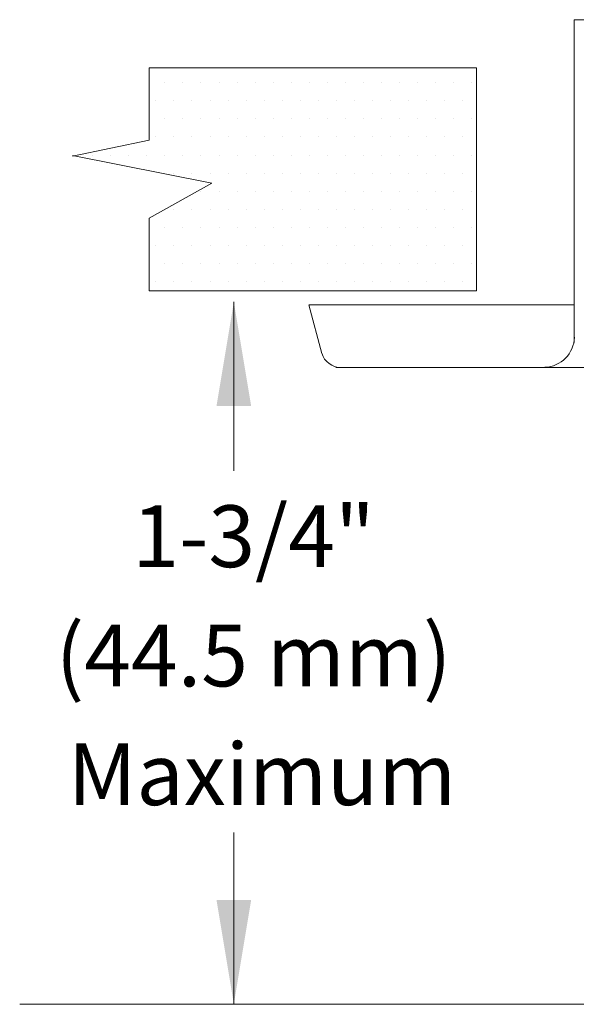
# Model space of a CAD drawing. Extents: x 34 to 167, y 23 to 67.
# Drawn here: x 62 to 65, y 36 to 41 of the extents above; entities that cross this region are included whole.
import ezdxf
from ezdxf.enums import TextEntityAlignment as Align

# ---------------------------------------------------------------- set-up
doc = ezdxf.new("R2010")
doc.units = 0
doc.header["$MEASUREMENT"] = 0
doc.linetypes.add('DIVIDE', pattern=[1.25, 0.5, -0.25, 0, -0.25, 0, -0.25])
doc.layers.get('0').update_dxf_attribs({"linetype": 'CONTINUOUS'})
doc.layers.add('3', color=3, linetype='CONTINUOUS')

msp = doc.modelspace()

# ---------------------------------------------------------------- linework, layer by layer
at = {"color": 7, "lineweight": 20}
for p, q in [((64.9296, 41.4295), (65.9453, 41.4295)), ((64.9296, 41.4295), (64.9296, 39.7521)), ((62.8033, 41.1013), (62.8033, 41.1013)), ((62.8971, 41.1013), (62.8971, 41.1013)), ((62.9908, 41.1013), (62.9908, 41.1013)), ((63.0846, 41.1013), (63.0846, 41.1013)), ((63.1783, 41.1013), (63.1783, 41.1013)), ((63.2721, 41.1013), (63.2721, 41.1013)), ((63.3658, 41.1013), (63.3658, 41.1013)), ((63.4596, 41.1013), (63.4596, 41.1013)), ((63.5533, 41.1013), (63.5533, 41.1013)), ((63.6471, 41.1013), (63.6471, 41.1013)), ((63.7408, 41.1013), (63.7408, 41.1013)), ((63.8346, 41.1013), (63.8346, 41.1013)), ((63.9283, 41.1013), (63.9283, 41.1013)), ((64.0221, 41.1013), (64.0221, 41.1013)), ((64.1158, 41.1013), (64.1158, 41.1013)), ((64.2096, 41.1013), (64.2096, 41.1013)), ((64.3033, 41.1013), (64.3033, 41.1013)), ((64.3971, 41.1013), (64.3971, 41.1013)), ((62.7565, 41.0076), (62.7565, 41.0076)), ((62.8502, 41.0076), (62.8502, 41.0076)), ((62.944, 41.0076), (62.944, 41.0076)), ((63.0377, 41.0076), (63.0377, 41.0076)), ((63.1315, 41.0076), (63.1315, 41.0076)), ((63.2252, 41.0076), (63.2252, 41.0076)), ((63.319, 41.0076), (63.319, 41.0076)), ((63.4127, 41.0076), (63.4127, 41.0076)), ((63.5065, 41.0076), (63.5065, 41.0076)), ((63.6002, 41.0076), (63.6002, 41.0076)), ((63.694, 41.0076), (63.694, 41.0076)), ((63.7877, 41.0076), (63.7877, 41.0076)), ((63.8815, 41.0076), (63.8815, 41.0076)), ((63.9752, 41.0076), (63.9752, 41.0076)), ((64.069, 41.0076), (64.069, 41.0076)), ((64.1627, 41.0076), (64.1627, 41.0076)), ((64.2565, 41.0076), (64.2565, 41.0076)), ((64.3502, 41.0076), (64.3502, 41.0076)), ((62.8033, 40.9138), (62.8033, 40.9138)), ((62.8971, 40.9138), (62.8971, 40.9138)), ((62.9908, 40.9138), (62.9908, 40.9138)), ((63.0846, 40.9138), (63.0846, 40.9138)), ((63.1783, 40.9138), (63.1783, 40.9138)), ((63.2721, 40.9138), (63.2721, 40.9138)), ((63.3658, 40.9138), (63.3658, 40.9138)), ((63.4596, 40.9138), (63.4596, 40.9138)), ((63.5533, 40.9138), (63.5533, 40.9138)), ((63.6471, 40.9138), (63.6471, 40.9138)), ((63.7408, 40.9138), (63.7408, 40.9138)), ((63.8346, 40.9138), (63.8346, 40.9138)), ((63.9283, 40.9138), (63.9283, 40.9138)), ((64.0221, 40.9138), (64.0221, 40.9138)), ((64.1158, 40.9138), (64.1158, 40.9138)), ((64.2096, 40.9138), (64.2096, 40.9138)), ((64.3033, 40.9138), (64.3033, 40.9138)), ((64.3971, 40.9138), (64.3971, 40.9138)), ((62.7565, 40.8201), (62.7565, 40.8201)), ((62.8502, 40.8201), (62.8502, 40.8201)), ((62.944, 40.8201), (62.944, 40.8201)), ((63.0377, 40.8201), (63.0377, 40.8201)), ((63.1315, 40.8201), (63.1315, 40.8201)), ((63.2252, 40.8201), (63.2252, 40.8201)), ((63.319, 40.8201), (63.319, 40.8201)), ((63.4127, 40.8201), (63.4127, 40.8201)), ((63.5065, 40.8201), (63.5065, 40.8201)), ((63.6002, 40.8201), (63.6002, 40.8201)), ((63.694, 40.8201), (63.694, 40.8201)), ((63.7877, 40.8201), (63.7877, 40.8201)), ((63.8815, 40.8201), (63.8815, 40.8201)), ((63.9752, 40.8201), (63.9752, 40.8201)), ((64.069, 40.8201), (64.069, 40.8201)), ((64.1627, 40.8201), (64.1627, 40.8201)), ((64.2565, 40.8201), (64.2565, 40.8201)), ((64.3502, 40.8201), (64.3502, 40.8201)), ((62.4283, 40.7263), (62.4283, 40.7263)), ((62.5221, 40.7263), (62.5221, 40.7263)), ((62.6158, 40.7263), (62.6158, 40.7263)), ((62.7096, 40.7263), (62.7096, 40.7263)), ((62.8033, 40.7263), (62.8033, 40.7263)), ((62.8971, 40.7263), (62.8971, 40.7263)), ((62.9908, 40.7263), (62.9908, 40.7263)), ((63.0846, 40.7263), (63.0846, 40.7263)), ((63.1783, 40.7263), (63.1783, 40.7263)), ((63.2721, 40.7263), (63.2721, 40.7263)), ((63.3658, 40.7263), (63.3658, 40.7263)), ((63.4596, 40.7263), (63.4596, 40.7263)), ((63.5533, 40.7263), (63.5533, 40.7263)), ((63.6471, 40.7263), (63.6471, 40.7263)), ((63.7408, 40.7263), (63.7408, 40.7263)), ((63.8346, 40.7263), (63.8346, 40.7263)), ((63.9283, 40.7263), (63.9283, 40.7263)), ((64.0221, 40.7263), (64.0221, 40.7263)), ((64.1158, 40.7263), (64.1158, 40.7263)), ((64.2096, 40.7263), (64.2096, 40.7263)), ((64.3033, 40.7263), (64.3033, 40.7263)), ((64.3971, 40.7263), (64.3971, 40.7263)), ((62.8502, 40.6326), (62.8502, 40.6326)), ((62.944, 40.6326), (62.944, 40.6326)), ((63.0377, 40.6326), (63.0377, 40.6326)), ((63.1315, 40.6326), (63.1315, 40.6326)), ((63.2252, 40.6326), (63.2252, 40.6326)), ((63.319, 40.6326), (63.319, 40.6326)), ((63.4127, 40.6326), (63.4127, 40.6326)), ((63.5065, 40.6326), (63.5065, 40.6326)), ((63.6002, 40.6326), (63.6002, 40.6326)), ((63.694, 40.6326), (63.694, 40.6326)), ((63.7877, 40.6326), (63.7877, 40.6326)), ((63.8815, 40.6326), (63.8815, 40.6326)), ((63.9752, 40.6326), (63.9752, 40.6326)), ((64.069, 40.6326), (64.069, 40.6326)), ((64.1627, 40.6326), (64.1627, 40.6326)), ((64.2565, 40.6326), (64.2565, 40.6326)), ((64.3502, 40.6326), (64.3502, 40.6326)), ((62.9908, 40.5388), (62.9908, 40.5388)), ((63.0846, 40.5388), (63.0846, 40.5388)), ((63.1783, 40.5388), (63.1783, 40.5388)), ((63.2721, 40.5388), (63.2721, 40.5388)), ((63.3658, 40.5388), (63.3658, 40.5388)), ((63.4596, 40.5388), (63.4596, 40.5388)), ((63.5533, 40.5388), (63.5533, 40.5388)), ((63.6471, 40.5388), (63.6471, 40.5388)), ((63.7408, 40.5388), (63.7408, 40.5388)), ((63.8346, 40.5388), (63.8346, 40.5388)), ((63.9283, 40.5388), (63.9283, 40.5388)), ((64.0221, 40.5388), (64.0221, 40.5388)), ((64.1158, 40.5388), (64.1158, 40.5388)), ((64.2096, 40.5388), (64.2096, 40.5388)), ((64.3033, 40.5388), (64.3033, 40.5388)), ((64.3971, 40.5388), (64.3971, 40.5388)), ((62.8502, 40.4451), (62.8502, 40.4451)), ((62.944, 40.4451), (62.944, 40.4451)), ((63.0377, 40.4451), (63.0377, 40.4451)), ((63.1315, 40.4451), (63.1315, 40.4451)), ((63.2252, 40.4451), (63.2252, 40.4451)), ((63.319, 40.4451), (63.319, 40.4451)), ((63.4127, 40.4451), (63.4127, 40.4451)), ((63.5065, 40.4451), (63.5065, 40.4451)), ((63.6002, 40.4451), (63.6002, 40.4451)), ((63.694, 40.4451), (63.694, 40.4451)), ((63.7877, 40.4451), (63.7877, 40.4451)), ((63.8815, 40.4451), (63.8815, 40.4451)), ((63.9752, 40.4451), (63.9752, 40.4451)), ((64.069, 40.4451), (64.069, 40.4451)), ((64.1627, 40.4451), (64.1627, 40.4451)), ((64.2565, 40.4451), (64.2565, 40.4451)), ((64.3502, 40.4451), (64.3502, 40.4451)), ((62.8033, 40.3513), (62.8033, 40.3513)), ((62.8971, 40.3513), (62.8971, 40.3513)), ((62.9908, 40.3513), (62.9908, 40.3513)), ((63.0846, 40.3513), (63.0846, 40.3513)), ((63.1783, 40.3513), (63.1783, 40.3513)), ((63.2721, 40.3513), (63.2721, 40.3513)), ((63.3658, 40.3513), (63.3658, 40.3513)), ((63.4596, 40.3513), (63.4596, 40.3513)), ((63.5533, 40.3513), (63.5533, 40.3513)), ((63.6471, 40.3513), (63.6471, 40.3513)), ((63.7408, 40.3513), (63.7408, 40.3513)), ((63.8346, 40.3513), (63.8346, 40.3513)), ((63.9283, 40.3513), (63.9283, 40.3513)), ((64.0221, 40.3513), (64.0221, 40.3513)), ((64.1158, 40.3513), (64.1158, 40.3513)), ((64.2096, 40.3513), (64.2096, 40.3513)), ((64.3033, 40.3513), (64.3033, 40.3513)), ((64.3971, 40.3513), (64.3971, 40.3513)), ((62.7565, 40.2576), (62.7565, 40.2576)), ((62.8502, 40.2576), (62.8502, 40.2576)), ((62.944, 40.2576), (62.944, 40.2576)), ((63.0377, 40.2576), (63.0377, 40.2576)), ((63.1315, 40.2576), (63.1315, 40.2576)), ((63.2252, 40.2576), (63.2252, 40.2576)), ((63.319, 40.2576), (63.319, 40.2576)), ((63.4127, 40.2576), (63.4127, 40.2576)), ((63.5065, 40.2576), (63.5065, 40.2576)), ((63.6002, 40.2576), (63.6002, 40.2576)), ((63.694, 40.2576), (63.694, 40.2576)), ((63.7877, 40.2576), (63.7877, 40.2576)), ((63.8815, 40.2576), (63.8815, 40.2576)), ((63.9752, 40.2576), (63.9752, 40.2576)), ((64.069, 40.2576), (64.069, 40.2576)), ((64.1627, 40.2576), (64.1627, 40.2576)), ((64.2565, 40.2576), (64.2565, 40.2576)), ((64.3502, 40.2576), (64.3502, 40.2576)), ((62.8033, 40.1638), (62.8033, 40.1638)), ((62.8971, 40.1638), (62.8971, 40.1638)), ((62.9908, 40.1638), (62.9908, 40.1638)), ((63.0846, 40.1638), (63.0846, 40.1638)), ((63.1783, 40.1638), (63.1783, 40.1638)), ((63.2721, 40.1638), (63.2721, 40.1638)), ((63.3658, 40.1638), (63.3658, 40.1638)), ((63.4596, 40.1638), (63.4596, 40.1638)), ((63.5533, 40.1638), (63.5533, 40.1638)), ((63.6471, 40.1638), (63.6471, 40.1638)), ((63.7408, 40.1638), (63.7408, 40.1638)), ((63.8346, 40.1638), (63.8346, 40.1638)), ((63.9283, 40.1638), (63.9283, 40.1638)), ((64.0221, 40.1638), (64.0221, 40.1638)), ((64.1158, 40.1638), (64.1158, 40.1638)), ((64.2096, 40.1638), (64.2096, 40.1638)), ((64.3033, 40.1638), (64.3033, 40.1638)), ((64.3971, 40.1638), (64.3971, 40.1638)), ((62.7565, 40.0701), (62.7565, 40.0701)), ((62.8502, 40.0701), (62.8502, 40.0701)), ((62.944, 40.0701), (62.944, 40.0701)), ((63.0377, 40.0701), (63.0377, 40.0701)), ((63.1315, 40.0701), (63.1315, 40.0701)), ((63.2252, 40.0701), (63.2252, 40.0701)), ((63.319, 40.0701), (63.319, 40.0701)), ((63.4127, 40.0701), (63.4127, 40.0701)), ((63.5065, 40.0701), (63.5065, 40.0701)), ((63.6002, 40.0701), (63.6002, 40.0701)), ((63.694, 40.0701), (63.694, 40.0701)), ((63.7877, 40.0701), (63.7877, 40.0701)), ((63.8815, 40.0701), (63.8815, 40.0701)), ((63.9752, 40.0701), (63.9752, 40.0701)), ((64.069, 40.0701), (64.069, 40.0701)), ((64.1627, 40.0701), (64.1627, 40.0701)), ((64.2565, 40.0701), (64.2565, 40.0701)), ((64.3502, 40.0701), (64.3502, 40.0701)), ((63.6187, 39.6951), (63.5515, 39.9475)), ((63.5535, 39.9483), (64.9296, 39.9483))]:
    msp.add_line(p, q, dxfattribs=at)
at = {"color": 7, "linetype": 'DIVIDE', "lineweight": 20}
msp.add_line((64.9295, 39.9394), (64.9295, 39.7547), dxfattribs=at)
at = {"color": 7, "lineweight": 20}
for centre, radius, start, end in [((64.7709, 39.7835), 0.1603, 272.2719, 358.6702), ((63.7183, 39.726), 0.1041, 196.7287, 270.0772)]:
    msp.add_arc(centre, radius, start, end, dxfattribs=at)
at = {"layer": '3', "color": 7, "lineweight": 20}
for p, q in [((64.4221, 41.1793), (62.7213, 41.1793)), ((62.7213, 40.8042), (62.7213, 41.1793)), ((64.4221, 40.0202), (64.4221, 41.1793)), ((62.7213, 40.8042), (62.3228, 40.7213)), ((63.0475, 40.5793), (62.3228, 40.7242)), ((62.7213, 40.3982), (63.0475, 40.5793)), ((62.7213, 40.0202), (62.7213, 40.3982)), ((64.4221, 40.0202), (62.7213, 40.0202)), ((63.1615, 39.9632), (63.1615, 39.086)), ((65.713, 39.6224), (63.6922, 39.6224)), ((63.1615, 37.2063), (63.1615, 36.3143)), ((62.0487, 36.3137), (65.0927, 36.3137))]:
    msp.add_line(p, q, dxfattribs=at)
for points in [[(63.0715, 39.4231), (63.2515, 39.4231), (63.1615, 39.9631)], [(63.0714, 36.8557), (63.2514, 36.8557), (63.1614, 36.3157)]]:
    msp.add_solid(points, dxfattribs=at)

# ---------------------------------------------------------------- texts
for s, p in [('1-3/4"', (63.2641, 38.5851)), ('(44.5 mm)', (63.2641, 37.9655)), ('Maximum', (63.3082, 37.3488))]:
    msp.add_text(s, height=0.32106, dxfattribs=at).set_placement(p, align=Align.CENTER)

doc.saveas('drawing.dxf')
